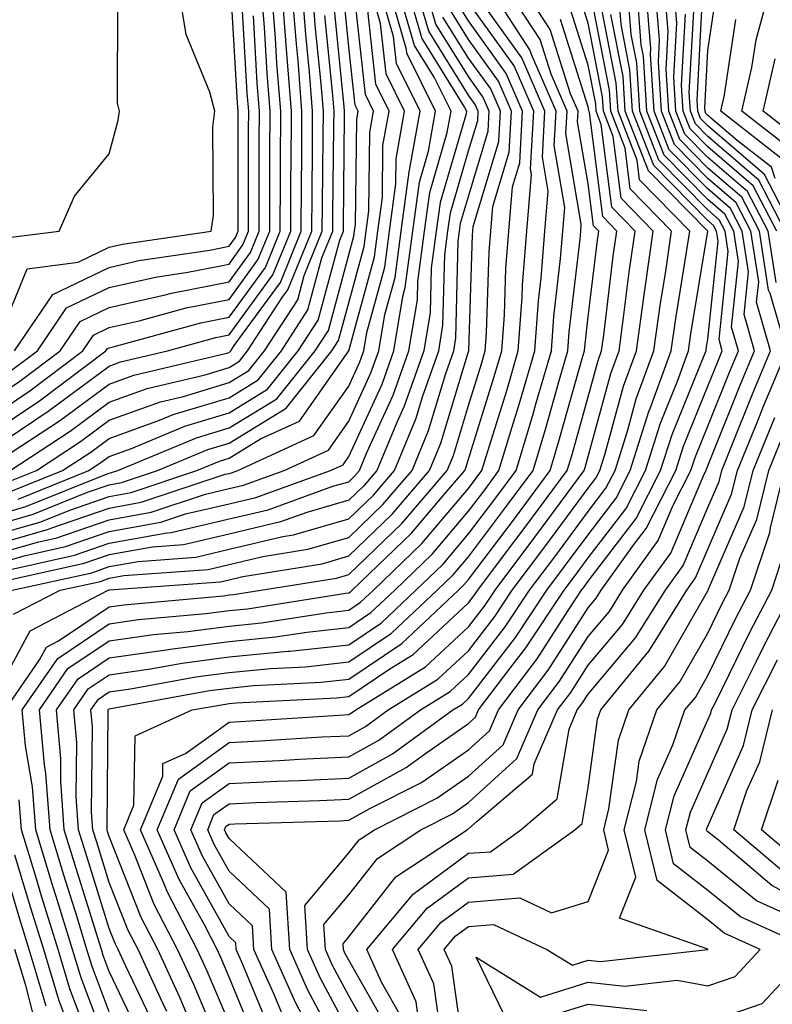
# Model space of a CAD drawing. Units: inches. Extents: x 1000163 to 1002803, y 7253018 to 7255658.
# Drawn here: x 1001811 to 1001873, y 7253737 to 7253820 of the extents above; entities that cross this region are included whole.
import ezdxf

# ---------------------------------------------------------------- set-up
doc = ezdxf.new("R2010")
doc.units = ezdxf.units.IN
doc.header["$MEASUREMENT"] = 0
doc.layers.add('Contour_10007253', color=7, linetype='Continuous', true_color=0xcb1a00)

msp = doc.modelspace()

# ---------------------------------------------------------------- linework, layer by layer
at = {"layer": 'Contour_10007253'}
for points in [[(1001808.05, 7253783.59, 3107), (1001813.04, 7253786.93, 3107), (1001813.138, 7253787.008, 3107), (1001818.05, 7253790.641, 3107), (1001818.987, 7253790.983, 3107), (1001822.923, 7253791.92, 3107), (1001826.946, 7253793.024, 3107), (1001828.05, 7253793.248, 3107), (1001831.712, 7253798.258, 3107), (1001833.206, 7253801.92, 3107), (1001833.226, 7253806.744, 3107), (1001833.235, 7253807.106, 3107), (1001833.255, 7253811.92, 3107), (1001832.874, 7253816.744, 3107), (1001832.855, 7253817.115, 3107), (1001832.484, 7253821.92, 3107)], [(1001808.05, 7253775.602, 3098), (1001812.962, 7253777.008, 3098), (1001813.255, 7253777.125, 3098), (1001818.05, 7253778.776, 3098), (1001820.706, 7253779.264, 3098), (1001827.737, 7253781.608, 3098), (1001828.05, 7253781.676, 3098), (1001828.245, 7253781.725, 3098), (1001828.782, 7253781.92, 3098), (1001835.14, 7253784.83, 3098), (1001838.05, 7253788.971, 3098), (1001838.978, 7253790.992, 3098), (1001839.31, 7253791.92, 3098), (1001839.564, 7253793.434, 3098), (1001841.058, 7253798.912, 3098), (1001841.458, 7253801.92, 3098), (1001841.985, 7253805.856, 3098), (1001842.015, 7253807.955, 3098), (1001842.718, 7253811.92, 3098), (1001841.185, 7253815.055, 3098), (1001840.716, 7253819.254, 3098), (1001839.944, 7253821.92, 3098)], [(1001808.05, 7253774.791, 3097), (1001812.064, 7253775.934, 3097), (1001813.675, 7253776.295, 3097), (1001818.05, 7253777.799, 3097), (1001821.536, 7253778.434, 3097), (1001826.077, 7253779.947, 3097), (1001828.05, 7253780.416, 3097), (1001829.271, 7253780.699, 3097), (1001832.65, 7253781.92, 3097), (1001836.36, 7253783.61, 3097), (1001838.05, 7253786.031, 3097), (1001839.905, 7253790.065, 3097), (1001840.56, 7253791.92, 3097), (1001841.068, 7253794.938, 3097), (1001841.917, 7253798.053, 3097), (1001842.435, 7253801.92, 3097), (1001843.099, 7253806.871, 3097), (1001843.138, 7253807.008, 3097), (1001844.007, 7253811.92, 3097), (1001842.044, 7253815.914, 3097), (1001841.8, 7253818.17, 3097), (1001840.706, 7253821.92, 3097)], [(1001808.05, 7253773.971, 3096), (1001810.931, 7253774.801, 3096), (1001814.398, 7253775.572, 3096), (1001818.05, 7253776.822, 3096), (1001822.366, 7253777.604, 3096), (1001824.427, 7253778.297, 3096), (1001828.05, 7253779.147, 3096), (1001830.296, 7253779.674, 3096), (1001836.517, 7253781.92, 3096), (1001837.571, 7253782.399, 3096), (1001838.05, 7253783.082, 3096), (1001840.833, 7253789.137, 3096), (1001841.81, 7253791.92, 3096), (1001842.581, 7253796.451, 3096), (1001842.776, 7253797.193, 3096), (1001843.411, 7253801.92, 3096), (1001843.958, 7253806.012, 3096), (1001844.71, 7253808.58, 3096), (1001845.296, 7253811.92, 3096), (1001842.913, 7253816.783, 3096), (1001842.884, 7253817.086, 3096), (1001841.478, 7253821.92, 3096)], [(1001808.05, 7253786.324, 3109), (1001811.4, 7253788.57, 3109), (1001815.853, 7253791.92, 3109), (1001816.741, 7253793.229, 3109), (1001818.05, 7253793.854, 3109), (1001820.55, 7253794.42, 3109), (1001824.476, 7253795.494, 3109), (1001828.05, 7253796.207, 3109), (1001830.462, 7253799.508, 3109), (1001831.448, 7253801.92, 3109), (1001831.458, 7253805.328, 3109), (1001831.458, 7253808.512, 3109), (1001831.478, 7253811.92, 3109), (1001831.224, 7253815.094, 3109), (1001831.009, 7253818.961, 3109), (1001830.775, 7253821.92, 3109)], [(1001808.05, 7253784.957, 3108), (1001812.22, 7253787.75, 3108), (1001817.757, 7253791.92, 3108), (1001817.874, 7253792.096, 3108), (1001818.05, 7253792.174, 3108), (1001818.382, 7253792.252, 3108), (1001825.706, 7253794.264, 3108), (1001828.05, 7253794.723, 3108), (1001831.087, 7253798.883, 3108), (1001832.327, 7253801.92, 3108), (1001832.347, 7253806.217, 3108), (1001832.347, 7253807.623, 3108), (1001832.366, 7253811.92, 3108), (1001832.044, 7253815.914, 3108), (1001831.927, 7253818.043, 3108), (1001831.634, 7253821.92, 3108)], [(1001808.05, 7253778.033, 3101), (1001811.068, 7253778.902, 3101), (1001817.728, 7253781.598, 3101), (1001818.05, 7253781.705, 3101), (1001818.226, 7253781.744, 3101), (1001818.763, 7253781.92, 3101), (1001825.325, 7253784.645, 3101), (1001828.05, 7253785.475, 3101), (1001832.054, 7253787.916, 3101), (1001835.237, 7253791.92, 3101), (1001836.351, 7253793.619, 3101), (1001838.05, 7253799.938, 3101), (1001838.48, 7253801.49, 3101), (1001838.528, 7253801.92, 3101), (1001838.607, 7253802.477, 3101), (1001838.724, 7253811.246, 3101), (1001838.841, 7253811.92, 3101), (1001838.577, 7253812.447, 3101), (1001838.05, 7253817.281, 3101), (1001837.63, 7253821.5, 3101)], [(1001808.05, 7253777.223, 3100), (1001811.702, 7253778.268, 3100), (1001816.234, 7253780.104, 3100), (1001818.05, 7253780.729, 3100), (1001819.056, 7253780.914, 3100), (1001822.073, 7253781.92, 3100), (1001826.292, 7253783.678, 3100), (1001828.05, 7253784.205, 3100), (1001832.835, 7253787.135, 3100), (1001836.644, 7253791.92, 3100), (1001837.2, 7253792.77, 3100), (1001838.05, 7253795.924, 3100), (1001839.339, 7253800.631, 3100), (1001839.505, 7253801.92, 3100), (1001839.73, 7253803.6, 3100), (1001839.818, 7253810.152, 3100), (1001840.13, 7253811.92, 3100), (1001839.446, 7253813.317, 3100), (1001838.558, 7253821.412, 3100)], [(1001808.607, 7253792.477, 3113), (1001811.194, 7253798.776, 3113), (1001815.452, 7253799.322, 3113), (1001818.05, 7253800.563, 3113), (1001819.153, 7253800.817, 3113), (1001826.566, 7253801.92, 3113), (1001826.761, 7253803.209, 3113), (1001826.712, 7253810.582, 3113), (1001826.868, 7253811.92, 3113), (1001826.458, 7253813.512, 3113), (1001824.476, 7253818.346, 3113), (1001823.88, 7253821.92, 3113)], [(1001843.011, 7253821.92, 3094), (1001844.144, 7253818.014, 3094), (1001847.728, 7253812.242, 3094), (1001847.884, 7253811.92, 3094), (1001847.845, 7253811.715, 3094), (1001845.677, 7253804.293, 3094), (1001845.355, 7253801.92, 3094), (1001844.944, 7253798.815, 3094), (1001844.857, 7253795.113, 3094), (1001844.31, 7253791.92, 3094), (1001842.679, 7253787.291, 3094), (1001842.054, 7253785.924, 3094), (1001840.403, 7253781.92, 3094), (1001839.319, 7253780.651, 3094), (1001838.05, 7253779.43, 3094), (1001834.544, 7253778.414, 3094), (1001832.347, 7253777.623, 3094), (1001828.05, 7253776.608, 3094), (1001824.251, 7253775.719, 3094), (1001821.653, 7253775.524, 3094), (1001818.05, 7253774.869, 3094), (1001815.853, 7253774.117, 3094), (1001808.655, 7253772.526, 3094)], [(1001808.958, 7253782.828, 3106), (1001813.9, 7253786.07, 3106), (1001818.05, 7253789.137, 3106), (1001820.101, 7253789.869, 3106), (1001827.855, 7253791.725, 3106), (1001828.05, 7253791.783, 3106), (1001828.128, 7253791.842, 3106), (1001828.196, 7253791.92, 3106), (1001828.48, 7253792.35, 3106), (1001832.337, 7253797.633, 3106), (1001834.085, 7253801.92, 3106), (1001834.105, 7253805.865, 3106), (1001834.124, 7253807.994, 3106), (1001834.144, 7253811.92, 3106), (1001833.812, 7253816.158, 3106), (1001833.675, 7253817.545, 3106), (1001833.333, 7253821.92, 3106)], [(1001809.173, 7253780.797, 3104), (1001811.956, 7253781.92, 3104), (1001815.638, 7253784.332, 3104), (1001818.05, 7253786.119, 3104), (1001822.318, 7253787.652, 3104), (1001824.241, 7253788.111, 3104), (1001828.05, 7253789.264, 3104), (1001829.7, 7253790.27, 3104), (1001831.019, 7253791.92, 3104), (1001833.792, 7253796.178, 3104), (1001834.329, 7253798.199, 3104), (1001835.843, 7253801.92, 3104), (1001835.853, 7253804.117, 3104), (1001835.911, 7253809.781, 3104), (1001835.931, 7253811.92, 3104), (1001835.745, 7253814.225, 3104), (1001835.257, 7253819.127, 3104), (1001835.042, 7253821.92, 3104)], [(1001809.759, 7253781.92, 3105), (1001814.769, 7253785.201, 3105), (1001818.05, 7253787.623, 3105), (1001821.204, 7253788.766, 3105), (1001826.048, 7253789.918, 3105), (1001828.05, 7253790.524, 3105), (1001828.919, 7253791.051, 3105), (1001829.603, 7253791.92, 3105), (1001832.503, 7253796.373, 3105), (1001832.962, 7253797.008, 3105), (1001834.964, 7253801.92, 3105), (1001834.984, 7253804.986, 3105), (1001835.023, 7253808.893, 3105), (1001835.032, 7253811.92, 3105), (1001834.778, 7253815.192, 3105), (1001834.466, 7253818.336, 3105), (1001834.193, 7253821.92, 3105)], [(1001809.788, 7253773.658, 3095), (1001815.13, 7253774.84, 3095), (1001818.05, 7253775.846, 3095), (1001822.845, 7253776.715, 3095), (1001823.226, 7253776.744, 3095), (1001828.05, 7253777.877, 3095), (1001831.321, 7253778.649, 3095), (1001836.732, 7253780.602, 3095), (1001838.05, 7253780.983, 3095), (1001838.528, 7253781.442, 3095), (1001838.939, 7253781.92, 3095), (1001839.554, 7253783.424, 3095), (1001841.761, 7253788.209, 3095), (1001843.06, 7253791.92, 3095), (1001843.782, 7253796.188, 3095), (1001843.821, 7253797.692, 3095), (1001844.378, 7253801.92, 3095), (1001844.818, 7253805.152, 3095), (1001846.273, 7253810.143, 3095), (1001846.595, 7253811.92, 3095), (1001845.189, 7253814.781, 3095), (1001843.548, 7253817.418, 3095), (1001842.239, 7253821.92, 3095)], [(1001809.944, 7253771.92, 3093), (1001816.585, 7253773.385, 3093), (1001818.05, 7253773.893, 3093), (1001820.462, 7253774.332, 3093), (1001825.276, 7253774.693, 3093), (1001828.05, 7253775.338, 3093), (1001832.532, 7253776.402, 3093), (1001833.431, 7253776.539, 3093), (1001838.05, 7253777.877, 3093), (1001840.11, 7253779.86, 3093), (1001841.868, 7253781.92, 3093), (1001843.675, 7253786.295, 3093), (1001844.212, 7253788.082, 3093), (1001845.569, 7253791.92, 3093), (1001845.921, 7253794.049, 3093), (1001846.068, 7253799.938, 3093), (1001846.331, 7253801.92, 3093), (1001846.536, 7253803.434, 3093), (1001848.05, 7253808.61, 3093), (1001848.821, 7253811.149, 3093), (1001848.86, 7253811.92, 3093), (1001848.616, 7253812.486, 3093), (1001848.05, 7253813.268, 3093), (1001844.739, 7253818.61, 3093), (1001843.773, 7253821.92, 3093)], [(1001810.062, 7253769.908, 3092), (1001813.948, 7253771.92, 3092), (1001817.308, 7253772.662, 3092), (1001818.05, 7253772.916, 3092), (1001819.271, 7253773.141, 3092), (1001826.312, 7253773.658, 3092), (1001828.05, 7253774.068, 3092), (1001830.862, 7253774.733, 3092), (1001834.632, 7253775.338, 3092), (1001838.05, 7253776.324, 3092), (1001840.892, 7253779.078, 3092), (1001843.343, 7253781.92, 3092), (1001844.71, 7253785.26, 3092), (1001846.146, 7253790.016, 3092), (1001846.819, 7253791.92, 3092), (1001846.995, 7253792.975, 3092), (1001847.191, 7253801.061, 3092), (1001847.308, 7253801.92, 3092), (1001847.396, 7253802.574, 3092), (1001848.05, 7253804.811, 3092), (1001849.7, 7253810.27, 3092), (1001849.788, 7253811.92, 3092), (1001849.261, 7253813.131, 3092), (1001848.05, 7253814.82, 3092), (1001845.325, 7253819.195, 3092), (1001844.534, 7253821.92, 3092)], [(1001810.13, 7253791.92, 3112), (1001813.343, 7253796.627, 3112), (1001818.05, 7253798.883, 3112), (1001820.521, 7253799.449, 3112), (1001826.458, 7253800.328, 3112), (1001828.05, 7253800.651, 3112), (1001828.587, 7253801.383, 3112), (1001828.802, 7253801.92, 3112), (1001828.812, 7253802.682, 3112), (1001828.802, 7253811.168, 3112), (1001828.812, 7253811.92, 3112), (1001828.753, 7253812.623, 3112), (1001828.235, 7253821.735, 3112)], [(1001821.761, 7253735.631, 3086), (1001819.437, 7253740.533, 3086), (1001818.802, 7253741.92, 3086), (1001818.538, 7253742.408, 3086), (1001818.05, 7253743.658, 3086), (1001816.087, 7253749.957, 3086), (1001815.491, 7253751.92, 3086), (1001815.286, 7253754.684, 3086), (1001815.325, 7253759.195, 3086), (1001815.081, 7253761.92, 3086), (1001816.292, 7253763.678, 3086), (1001818.05, 7253764.86, 3086), (1001821.478, 7253765.348, 3086), (1001824.134, 7253765.836, 3086), (1001828.05, 7253766.344, 3086), (1001832.952, 7253766.822, 3086), (1001833.138, 7253766.832, 3086), (1001838.05, 7253767.369, 3086), (1001840.775, 7253769.195, 3086), (1001843.665, 7253771.92, 3086), (1001845.901, 7253774.068, 3086), (1001848.05, 7253776.617, 3086), (1001850.335, 7253779.635, 3086), (1001852.025, 7253781.92, 3086), (1001853.421, 7253786.549, 3086), (1001853.704, 7253787.574, 3086), (1001854.974, 7253791.92, 3086), (1001855.179, 7253794.791, 3086), (1001855.745, 7253799.615, 3086), (1001855.921, 7253801.92, 3086), (1001856.087, 7253803.883, 3086), (1001855.208, 7253809.078, 3086), (1001855.364, 7253811.92, 3086), (1001853.314, 7253816.656, 3086), (1001853.187, 7253817.057, 3086), (1001850.023, 7253821.92, 3086)], [(1001822.855, 7253736.725, 3085), (1001822.493, 7253737.477, 3085), (1001820.452, 7253741.92, 3085), (1001819.632, 7253743.502, 3085), (1001818.05, 7253747.506, 3085), (1001817.005, 7253750.875, 3085), (1001816.683, 7253751.92, 3085), (1001816.575, 7253753.395, 3085), (1001816.634, 7253760.504, 3085), (1001816.507, 7253761.92, 3085), (1001817.142, 7253762.828, 3085), (1001818.05, 7253763.443, 3085), (1001819.827, 7253763.697, 3085), (1001825.286, 7253764.684, 3085), (1001828.05, 7253765.045, 3085), (1001831.517, 7253765.387, 3085), (1001834.437, 7253765.533, 3085), (1001838.05, 7253765.934, 3085), (1001841.634, 7253768.336, 3085), (1001845.443, 7253771.92, 3085), (1001846.771, 7253773.199, 3085), (1001848.05, 7253774.713, 3085), (1001851.146, 7253778.824, 3085), (1001853.45, 7253781.92, 3085), (1001854.515, 7253785.455, 3085), (1001855.657, 7253789.527, 3085), (1001856.351, 7253791.92, 3085), (1001856.468, 7253793.502, 3085), (1001857.366, 7253801.236, 3085), (1001857.425, 7253801.92, 3085), (1001857.474, 7253802.496, 3085), (1001856.194, 7253810.065, 3085), (1001856.292, 7253811.92, 3085), (1001854.944, 7253815.026, 3085), (1001854.036, 7253817.906, 3085), (1001851.419, 7253821.92, 3085)], [(1001825.316, 7253734.654, 3084), (1001823.978, 7253737.848, 3084), (1001822.103, 7253741.92, 3084), (1001820.716, 7253744.586, 3084), (1001818.05, 7253751.354, 3084), (1001817.913, 7253751.783, 3084), (1001817.874, 7253751.92, 3084), (1001817.864, 7253752.106, 3084), (1001817.952, 7253761.822, 3084), (1001817.943, 7253761.92, 3084), (1001817.982, 7253761.988, 3084), (1001818.05, 7253762.027, 3084), (1001818.177, 7253762.047, 3084), (1001826.429, 7253763.541, 3084), (1001828.05, 7253763.746, 3084), (1001830.081, 7253763.951, 3084), (1001835.735, 7253764.235, 3084), (1001838.05, 7253764.488, 3084), (1001842.493, 7253767.477, 3084), (1001847.22, 7253771.92, 3084), (1001847.64, 7253772.33, 3084), (1001848.05, 7253772.809, 3084), (1001851.966, 7253778.004, 3084), (1001854.876, 7253781.92, 3084), (1001855.609, 7253784.361, 3084), (1001857.601, 7253791.471, 3084), (1001857.737, 7253791.92, 3084), (1001857.757, 7253792.213, 3084), (1001858.05, 7253794.752, 3084), (1001858.821, 7253801.149, 3084), (1001858.939, 7253801.92, 3084), (1001858.499, 7253802.369, 3084), (1001858.05, 7253805.865, 3084), (1001857.171, 7253811.041, 3084), (1001857.22, 7253811.92, 3084), (1001856.585, 7253813.385, 3084), (1001854.876, 7253818.746, 3084), (1001852.816, 7253821.92, 3084)], [(1001830.296, 7253734.166, 3081), (1001828.05, 7253739.606, 3081), (1001827.366, 7253741.236, 3081), (1001827.054, 7253741.92, 3081), (1001825.989, 7253743.981, 3081), (1001823.89, 7253747.76, 3081), (1001822.054, 7253751.92, 3081), (1001823.821, 7253756.149, 3081), (1001828.05, 7253759.205, 3081), (1001830.638, 7253759.332, 3081), (1001835.794, 7253759.664, 3081), (1001838.05, 7253759.772, 3081), (1001839.437, 7253760.533, 3081), (1001841.341, 7253761.92, 3081), (1001845.482, 7253764.488, 3081), (1001848.05, 7253766.871, 3081), (1001850.247, 7253769.723, 3081), (1001851.712, 7253771.92, 3081), (1001854.427, 7253775.543, 3081), (1001858.05, 7253780.436, 3081), (1001858.694, 7253781.276, 3081), (1001859.026, 7253781.92, 3081), (1001859.476, 7253783.346, 3081), (1001860.999, 7253788.971, 3081), (1001862.073, 7253791.92, 3081), (1001862.728, 7253796.598, 3081), (1001862.796, 7253797.174, 3081), (1001863.489, 7253801.92, 3081), (1001860.804, 7253804.674, 3081), (1001860.14, 7253809.83, 3081), (1001859.329, 7253811.92, 3081), (1001859.251, 7253813.121, 3081), (1001858.05, 7253819.293, 3081), (1001857.415, 7253821.285, 3081)], [(1001831.419, 7253735.289, 3080), (1001829.114, 7253740.856, 3080), (1001828.646, 7253741.92, 3080), (1001828.607, 7253742.477, 3080), (1001828.05, 7253743.004, 3080), (1001824.866, 7253748.736, 3080), (1001823.46, 7253751.92, 3080), (1001824.808, 7253755.162, 3080), (1001828.05, 7253757.496, 3080), (1001832.269, 7253757.701, 3080), (1001833.939, 7253757.809, 3080), (1001838.05, 7253758.004, 3080), (1001840.569, 7253759.401, 3080), (1001844.046, 7253761.92, 3080), (1001846.517, 7253763.453, 3080), (1001848.05, 7253764.879, 3080), (1001851.116, 7253768.854, 3080), (1001853.148, 7253771.92, 3080), (1001855.257, 7253774.713, 3080), (1001858.05, 7253778.492, 3080), (1001859.534, 7253780.436, 3080), (1001860.296, 7253781.92, 3080), (1001861.341, 7253785.211, 3080), (1001862.064, 7253787.906, 3080), (1001863.528, 7253791.92, 3080), (1001864.085, 7253795.885, 3080), (1001864.495, 7253798.365, 3080), (1001865.013, 7253801.92, 3080), (1001861.566, 7253805.436, 3080), (1001861.136, 7253808.834, 3080), (1001859.935, 7253811.92, 3080), (1001859.818, 7253813.688, 3080), (1001858.265, 7253821.705, 3080)], [(1001838.05, 7253732.086, 3077), (1001834.642, 7253738.512, 3077), (1001833.118, 7253741.92, 3077), (1001832.835, 7253746.705, 3077), (1001828.05, 7253751.197, 3077), (1001827.786, 7253751.656, 3077), (1001827.679, 7253751.92, 3077), (1001827.786, 7253752.184, 3077), (1001828.05, 7253752.379, 3077), (1001828.528, 7253752.399, 3077), (1001837.298, 7253752.672, 3077), (1001838.05, 7253752.711, 3077), (1001839.818, 7253753.688, 3077), (1001844.114, 7253755.856, 3077), (1001848.05, 7253758.58, 3077), (1001849.798, 7253760.172, 3077), (1001850.55, 7253761.92, 3077), (1001853.782, 7253766.188, 3077), (1001856.37, 7253770.24, 3077), (1001857.484, 7253771.92, 3077), (1001857.728, 7253772.242, 3077), (1001858.05, 7253772.682, 3077), (1001862.054, 7253777.916, 3077), (1001864.095, 7253781.92, 3077), (1001865.052, 7253784.918, 3077), (1001867.806, 7253791.676, 3077), (1001867.894, 7253791.92, 3077), (1001867.913, 7253792.057, 3077), (1001868.05, 7253792.897, 3077), (1001868.9, 7253801.07, 3077), (1001868.773, 7253801.92, 3077), (1001868.519, 7253802.389, 3077), (1001868.05, 7253802.799, 3077), (1001863.519, 7253807.389, 3077), (1001861.751, 7253811.92, 3077), (1001861.526, 7253815.397, 3077), (1001860.794, 7253819.176, 3077), (1001860.579, 7253821.92, 3077)], [(1001838.05, 7253735.065, 3076), (1001835.667, 7253739.537, 3076), (1001834.612, 7253741.92, 3076), (1001834.388, 7253745.582, 3076), (1001838.05, 7253749.977, 3076), (1001838.909, 7253751.061, 3076), (1001840.198, 7253751.92, 3076), (1001845.413, 7253754.557, 3076), (1001848.05, 7253756.383, 3076), (1001850.95, 7253759.02, 3076), (1001852.2, 7253761.92, 3076), (1001854.72, 7253765.25, 3076), (1001858.05, 7253770.455, 3076), (1001858.724, 7253771.246, 3076), (1001859.134, 7253771.92, 3076), (1001861.898, 7253775.768, 3076), (1001862.894, 7253777.076, 3076), (1001865.364, 7253781.92, 3076), (1001866.009, 7253783.961, 3076), (1001868.05, 7253788.951, 3076), (1001868.9, 7253791.07, 3076), (1001869.251, 7253791.92, 3076), (1001868.978, 7253792.848, 3076), (1001869.749, 7253800.221, 3076), (1001869.485, 7253801.92, 3076), (1001868.997, 7253802.867, 3076), (1001868.05, 7253803.678, 3076), (1001863.958, 7253807.828, 3076), (1001862.357, 7253811.92, 3076), (1001862.103, 7253815.973, 3076), (1001861.644, 7253818.326, 3076), (1001861.351, 7253821.92, 3076)], [(1001840.267, 7253734.137, 3075), (1001838.05, 7253738.043, 3075), (1001836.702, 7253740.572, 3075), (1001836.107, 7253741.92, 3075), (1001835.98, 7253743.99, 3075), (1001838.05, 7253746.481, 3075), (1001840.452, 7253749.518, 3075), (1001844.066, 7253751.92, 3075), (1001846.712, 7253753.258, 3075), (1001848.05, 7253754.186, 3075), (1001852.103, 7253757.867, 3075), (1001853.841, 7253761.92, 3075), (1001855.657, 7253764.313, 3075), (1001858.05, 7253768.053, 3075), (1001859.818, 7253770.152, 3075), (1001860.921, 7253771.92, 3075), (1001863.9, 7253776.07, 3075), (1001865.159, 7253779.029, 3075), (1001866.634, 7253781.92, 3075), (1001866.976, 7253782.994, 3075), (1001868.05, 7253785.631, 3075), (1001869.847, 7253790.123, 3075), (1001870.599, 7253791.92, 3075), (1001870.032, 7253793.902, 3075), (1001870.599, 7253799.371, 3075), (1001870.208, 7253801.92, 3075), (1001869.466, 7253803.336, 3075), (1001868.05, 7253804.557, 3075), (1001864.388, 7253808.258, 3075), (1001862.962, 7253811.92, 3075), (1001862.669, 7253816.539, 3075), (1001862.484, 7253817.486, 3075), (1001862.132, 7253821.92, 3075)], [(1001841.351, 7253735.221, 3074), (1001838.05, 7253741.012, 3074), (1001837.737, 7253741.608, 3074), (1001837.601, 7253741.92, 3074), (1001837.571, 7253742.399, 3074), (1001838.05, 7253742.985, 3074), (1001841.995, 7253747.975, 3074), (1001847.943, 7253751.92, 3074), (1001848.011, 7253751.959, 3074), (1001848.05, 7253751.979, 3074), (1001848.763, 7253752.633, 3074), (1001853.411, 7253756.559, 3074), (1001853.548, 7253757.418, 3074), (1001855.491, 7253761.92, 3074), (1001856.595, 7253763.375, 3074), (1001858.05, 7253765.651, 3074), (1001860.921, 7253769.049, 3074), (1001862.708, 7253771.92, 3074), (1001864.944, 7253775.026, 3074), (1001867.747, 7253781.617, 3074), (1001867.903, 7253781.92, 3074), (1001867.933, 7253782.037, 3074), (1001868.05, 7253782.311, 3074), (1001870.794, 7253789.176, 3074), (1001871.937, 7253791.92, 3074), (1001871.077, 7253794.947, 3074), (1001871.448, 7253798.522, 3074), (1001870.921, 7253801.92, 3074), (1001869.935, 7253803.805, 3074), (1001868.05, 7253805.436, 3074), (1001864.827, 7253808.697, 3074), (1001863.568, 7253811.92, 3074), (1001863.265, 7253816.705, 3074), (1001863.294, 7253817.164, 3074), (1001862.903, 7253821.92, 3074)], [(1001842.425, 7253736.295, 3073), (1001840.784, 7253739.186, 3073), (1001839.554, 7253741.92, 3073), (1001843.421, 7253746.549, 3073), (1001848.05, 7253749.947, 3073), (1001849.886, 7253750.084, 3073), (1001852.435, 7253751.92, 3073), (1001855.472, 7253754.498, 3073), (1001856.448, 7253760.318, 3073), (1001857.142, 7253761.92, 3073), (1001857.532, 7253762.438, 3073), (1001858.05, 7253763.248, 3073), (1001862.015, 7253767.955, 3073), (1001864.495, 7253771.92, 3073), (1001865.98, 7253773.99, 3073), (1001868.05, 7253778.844, 3073), (1001868.978, 7253780.992, 3073), (1001869.202, 7253781.92, 3073), (1001870.003, 7253783.873, 3073), (1001871.741, 7253788.229, 3073), (1001873.284, 7253791.92, 3073), (1001872.122, 7253795.992, 3073), (1001872.298, 7253797.672, 3073), (1001871.644, 7253801.92, 3073), (1001870.413, 7253804.283, 3073), (1001868.05, 7253806.315, 3073), (1001865.267, 7253809.137, 3073), (1001864.173, 7253811.92, 3073), (1001863.909, 7253816.061, 3073), (1001864.007, 7253817.877, 3073), (1001863.685, 7253821.92, 3073)], [(1001843.89, 7253736.08, 3072), (1001843.675, 7253737.545, 3072), (1001841.702, 7253741.92, 3072), (1001844.593, 7253745.377, 3072), (1001848.05, 7253747.906, 3072), (1001851.771, 7253748.199, 3072), (1001856.946, 7253751.92, 3072), (1001857.542, 7253752.428, 3072), (1001858.05, 7253755.455, 3072), (1001858.831, 7253761.139, 3072), (1001859.095, 7253761.92, 3072), (1001863.128, 7253766.842, 3072), (1001863.353, 7253767.223, 3072), (1001866.282, 7253771.92, 3072), (1001867.025, 7253772.945, 3072), (1001868.05, 7253775.358, 3072), (1001870.032, 7253779.938, 3072), (1001870.511, 7253781.92, 3072), (1001872.21, 7253786.08, 3072), (1001872.689, 7253787.281, 3072), (1001874.632, 7253791.92, 3072), (1001873.255, 7253796.715, 3072), (1001873.118, 7253796.988, 3072), (1001872.366, 7253801.92, 3072), (1001870.882, 7253804.752, 3072), (1001868.05, 7253807.184, 3072), (1001865.696, 7253809.567, 3072), (1001864.778, 7253811.92, 3072), (1001864.564, 7253815.406, 3072), (1001864.73, 7253818.6, 3072), (1001864.456, 7253821.92, 3072)], [(1001873.743, 7253797.613, 3071), (1001873.079, 7253801.92, 3071), (1001871.36, 7253805.231, 3071), (1001868.05, 7253808.063, 3071), (1001866.136, 7253810.006, 3071), (1001865.384, 7253811.92, 3071), (1001865.208, 7253814.762, 3071), (1001865.452, 7253819.322, 3071), (1001865.237, 7253821.92, 3071)], [(1001875.237, 7253801.92, 3068), (1001872.776, 7253806.647, 3068), (1001868.05, 7253810.699, 3068), (1001867.444, 7253811.315, 3068), (1001867.21, 7253811.92, 3068), (1001867.151, 7253812.818, 3068), (1001867.601, 7253821.471, 3068)], [(1001873.665, 7253806.305, 3067), (1001873.372, 7253807.242, 3067), (1001870.491, 7253809.479, 3067), (1001868.05, 7253811.578, 3067), (1001867.874, 7253811.744, 3067), (1001867.816, 7253811.92, 3067), (1001867.796, 7253812.174, 3067), (1001868.05, 7253816.998, 3067), (1001868.694, 7253821.276, 3067)], [(1001874.915, 7253808.785, 3065), (1001870.892, 7253811.92, 3065), (1001871.722, 7253815.592, 3065), (1001872.073, 7253817.897, 3065), (1001873.177, 7253821.92, 3065)], [(1001778.05, 7253787.574, 3114), (1001779.417, 7253790.553, 3114), (1001781.194, 7253791.92, 3114), (1001784.3, 7253795.67, 3114), (1001788.05, 7253798.414, 3114), (1001792.151, 7253797.818, 3114), (1001793.734, 7253797.604, 3114), (1001798.05, 7253796.959, 3114), (1001801.097, 7253798.873, 3114), (1001804.925, 7253798.795, 3114), (1001808.05, 7253799.645, 3114), (1001808.714, 7253801.256, 3114), (1001813.87, 7253801.92, 3114), (1001815.15, 7253804.82, 3114), (1001818.05, 7253808.375, 3114), (1001818.802, 7253811.168, 3114), (1001818.89, 7253811.92, 3114), (1001818.724, 7253812.594, 3114), (1001818.773, 7253821.197, 3114)], [(1001809.759, 7253790.211, 3111), (1001812.044, 7253791.92, 3111), (1001814.476, 7253795.494, 3111), (1001818.05, 7253797.213, 3111), (1001821.898, 7253798.072, 3111), (1001824.612, 7253798.483, 3111), (1001828.05, 7253799.166, 3111), (1001829.212, 7253800.758, 3111), (1001829.691, 7253801.92, 3111), (1001829.691, 7253810.279, 3111), (1001829.7, 7253811.92, 3111), (1001829.573, 7253813.443, 3111), (1001829.153, 7253820.817, 3111)], [(1001810.443, 7253779.527, 3102), (1001816.331, 7253781.92, 3102), (1001817.366, 7253782.604, 3102), (1001818.05, 7253783.102, 3102), (1001819.896, 7253783.766, 3102), (1001824.349, 7253785.621, 3102), (1001828.05, 7253786.735, 3102), (1001831.263, 7253788.707, 3102), (1001833.831, 7253791.92, 3102), (1001835.491, 7253794.479, 3102), (1001837.298, 7253801.168, 3102), (1001837.601, 7253801.92, 3102), (1001837.61, 7253802.36, 3102), (1001837.708, 7253811.578, 3102), (1001837.708, 7253811.92, 3102), (1001837.679, 7253812.291, 3102), (1001836.839, 7253820.709, 3102)], [(1001818.05, 7253733.326, 3089), (1001815.687, 7253739.557, 3089), (1001814.984, 7253741.92, 3089), (1001813.616, 7253746.354, 3089), (1001813.343, 7253747.213, 3089), (1001811.907, 7253751.92, 3089), (1001811.644, 7253755.514, 3089), (1001811.058, 7253758.912, 3089), (1001810.784, 7253761.92, 3089), (1001813.743, 7253766.227, 3089), (1001818.05, 7253769.117, 3089), (1001820.501, 7253769.469, 3089), (1001826.107, 7253769.977, 3089), (1001828.05, 7253770.231, 3089), (1001829.593, 7253770.377, 3089), (1001837.796, 7253771.666, 3089), (1001838.05, 7253771.695, 3089), (1001838.187, 7253771.783, 3089), (1001838.333, 7253771.92, 3089), (1001843.284, 7253776.686, 3089), (1001845.862, 7253779.733, 3089), (1001847.737, 7253781.92, 3089), (1001847.835, 7253782.135, 3089), (1001848.05, 7253782.867, 3089), (1001850.198, 7253789.772, 3089), (1001850.833, 7253791.92, 3089), (1001851.048, 7253794.918, 3089), (1001851.175, 7253798.795, 3089), (1001851.409, 7253801.92, 3089), (1001851.732, 7253805.602, 3089), (1001852.347, 7253807.623, 3089), (1001852.571, 7253811.92, 3089), (1001851.204, 7253815.074, 3089), (1001848.05, 7253819.469, 3089), (1001847.112, 7253820.983, 3089)], [(1001818.05, 7253736.695, 3088), (1001816.614, 7253740.485, 3088), (1001816.185, 7253741.92, 3088), (1001815.355, 7253744.615, 3088), (1001814.261, 7253748.131, 3088), (1001813.099, 7253751.92, 3088), (1001812.747, 7253756.617, 3088), (1001812.63, 7253757.34, 3088), (1001812.22, 7253761.92, 3088), (1001814.593, 7253765.377, 3088), (1001818.05, 7253767.701, 3088), (1001821.741, 7253768.229, 3088), (1001824.612, 7253768.483, 3088), (1001828.05, 7253768.932, 3088), (1001830.775, 7253769.195, 3088), (1001836.175, 7253770.045, 3088), (1001838.05, 7253770.25, 3088), (1001839.046, 7253770.924, 3088), (1001840.11, 7253771.92, 3088), (1001844.153, 7253775.817, 3088), (1001848.05, 7253780.416, 3088), (1001848.694, 7253781.276, 3088), (1001849.173, 7253781.92, 3088), (1001849.661, 7253783.531, 3088), (1001851.273, 7253788.697, 3088), (1001852.21, 7253791.92, 3088), (1001852.532, 7253796.402, 3088), (1001852.562, 7253797.408, 3088), (1001852.913, 7253801.92, 3088), (1001853.323, 7253806.647, 3088), (1001853.245, 7253807.115, 3088), (1001853.499, 7253811.92, 3088), (1001851.859, 7253815.729, 3088), (1001848.05, 7253821.012, 3088)], [(1001828.05, 7253735.787, 3082), (1001826.234, 7253740.104, 3082), (1001825.403, 7253741.92, 3082), (1001822.894, 7253746.764, 3082), (1001822.698, 7253747.272, 3082), (1001820.648, 7253751.92, 3082), (1001822.513, 7253756.383, 3082), (1001822.523, 7253757.447, 3082), (1001824.427, 7253758.297, 3082), (1001828.05, 7253760.914, 3082), (1001829.017, 7253760.953, 3082), (1001837.65, 7253761.52, 3082), (1001838.05, 7253761.539, 3082), (1001838.294, 7253761.676, 3082), (1001838.636, 7253761.92, 3082), (1001844.456, 7253765.514, 3082), (1001848.05, 7253768.863, 3082), (1001849.378, 7253770.592, 3082), (1001850.267, 7253771.92, 3082), (1001853.607, 7253776.363, 3082), (1001856.771, 7253780.641, 3082), (1001857.718, 7253781.92, 3082), (1001857.796, 7253782.174, 3082), (1001858.05, 7253783.082, 3082), (1001859.935, 7253790.035, 3082), (1001860.628, 7253791.92, 3082), (1001861.038, 7253794.908, 3082), (1001861.478, 7253798.492, 3082), (1001861.976, 7253801.92, 3082), (1001860.032, 7253803.902, 3082), (1001859.144, 7253810.826, 3082), (1001858.724, 7253811.92, 3082), (1001858.685, 7253812.555, 3082), (1001858.05, 7253815.787, 3082), (1001856.566, 7253820.436, 3082)], [(1001832.532, 7253736.402, 3079), (1001831.81, 7253738.16, 3079), (1001830.13, 7253741.92, 3079), (1001830.013, 7253743.883, 3079), (1001828.05, 7253745.729, 3079), (1001825.843, 7253749.713, 3079), (1001824.866, 7253751.92, 3079), (1001825.804, 7253754.166, 3079), (1001828.05, 7253755.787, 3079), (1001832.112, 7253755.983, 3079), (1001833.929, 7253756.041, 3079), (1001838.05, 7253756.236, 3079), (1001841.702, 7253758.268, 3079), (1001846.751, 7253761.92, 3079), (1001847.552, 7253762.418, 3079), (1001848.05, 7253762.877, 3079), (1001851.985, 7253767.985, 3079), (1001854.593, 7253771.92, 3079), (1001856.077, 7253773.893, 3079), (1001858.05, 7253776.559, 3079), (1001860.374, 7253779.596, 3079), (1001861.566, 7253781.92, 3079), (1001863.128, 7253786.842, 3079), (1001863.226, 7253787.096, 3079), (1001864.984, 7253791.92, 3079), (1001865.364, 7253794.606, 3079), (1001866.273, 7253800.143, 3079), (1001866.536, 7253801.92, 3079), (1001862.337, 7253806.207, 3079), (1001862.132, 7253807.838, 3079), (1001860.54, 7253811.92, 3079), (1001860.394, 7253814.264, 3079), (1001859.105, 7253820.865, 3079)], [(1001874.515, 7253801.92, 3069), (1001872.298, 7253806.168, 3069), (1001868.05, 7253809.82, 3069), (1001867.005, 7253810.875, 3069), (1001866.595, 7253811.92, 3069), (1001866.497, 7253813.473, 3069), (1001866.888, 7253820.758, 3069)], [(1001808.05, 7253776.412, 3099), (1001812.327, 7253777.643, 3099), (1001814.749, 7253778.619, 3099), (1001818.05, 7253779.752, 3099), (1001819.886, 7253780.084, 3099), (1001825.374, 7253781.92, 3099), (1001827.259, 7253782.711, 3099), (1001828.05, 7253782.945, 3099), (1001830.687, 7253784.557, 3099), (1001833.929, 7253786.041, 3099), (1001838.05, 7253791.91, 3099), (1001840.198, 7253799.772, 3099), (1001840.482, 7253801.92, 3099), (1001840.862, 7253804.733, 3099), (1001840.911, 7253809.059, 3099), (1001841.429, 7253811.92, 3099), (1001840.316, 7253814.186, 3099), (1001839.642, 7253820.328, 3099)], [(1001808.05, 7253787.692, 3110), (1001810.579, 7253789.391, 3110), (1001813.948, 7253791.92, 3110), (1001815.609, 7253794.361, 3110), (1001818.05, 7253795.533, 3110), (1001822.718, 7253796.588, 3110), (1001823.245, 7253796.725, 3110), (1001828.05, 7253797.682, 3110), (1001829.837, 7253800.133, 3110), (1001830.569, 7253801.92, 3110), (1001830.579, 7253804.449, 3110), (1001830.579, 7253809.391, 3110), (1001830.589, 7253811.92, 3110), (1001830.403, 7253814.274, 3110), (1001830.081, 7253819.889, 3110)], [(1001808.05, 7253762.252, 3091), (1001811.439, 7253768.531, 3091), (1001817.962, 7253771.92, 3091), (1001818.03, 7253771.94, 3091), (1001818.05, 7253771.94, 3091), (1001818.079, 7253771.949, 3091), (1001827.337, 7253772.633, 3091), (1001828.05, 7253772.799, 3091), (1001829.202, 7253773.072, 3091), (1001835.833, 7253774.137, 3091), (1001838.05, 7253774.781, 3091), (1001841.683, 7253778.287, 3091), (1001844.808, 7253781.92, 3091), (1001845.755, 7253784.215, 3091), (1001848.05, 7253791.852, 3091), (1001848.069, 7253791.901, 3091), (1001848.069, 7253791.94, 3091), (1001848.382, 7253801.588, 3091), (1001848.411, 7253801.92, 3091), (1001848.441, 7253802.311, 3091), (1001850.579, 7253809.391, 3091), (1001850.716, 7253811.92, 3091), (1001849.915, 7253813.785, 3091), (1001848.05, 7253816.363, 3091), (1001845.921, 7253819.791, 3091)], [(1001809.359, 7253761.92, 3090), (1001812.23, 7253766.1, 3090), (1001812.806, 7253767.164, 3090), (1001813.821, 7253767.692, 3090), (1001818.05, 7253770.533, 3090), (1001819.261, 7253770.709, 3090), (1001827.591, 7253771.461, 3090), (1001828.05, 7253771.529, 3090), (1001828.411, 7253771.559, 3090), (1001830.706, 7253771.92, 3090), (1001837.034, 7253772.936, 3090), (1001838.05, 7253773.229, 3090), (1001842.474, 7253777.496, 3090), (1001846.273, 7253781.92, 3090), (1001846.79, 7253783.18, 3090), (1001848.05, 7253787.36, 3090), (1001849.134, 7253790.836, 3090), (1001849.446, 7253791.92, 3090), (1001849.554, 7253793.424, 3090), (1001849.778, 7253800.192, 3090), (1001849.915, 7253801.92, 3090), (1001850.091, 7253803.961, 3090), (1001851.458, 7253808.512, 3090), (1001851.644, 7253811.92, 3090), (1001850.56, 7253814.43, 3090), (1001848.05, 7253817.916, 3090), (1001846.517, 7253820.387, 3090)], [(1001809.808, 7253780.162, 3103), (1001814.144, 7253781.92, 3103), (1001816.507, 7253783.463, 3103), (1001818.05, 7253784.606, 3103), (1001822.249, 7253786.119, 3103), (1001823.382, 7253786.588, 3103), (1001828.05, 7253787.994, 3103), (1001830.482, 7253789.488, 3103), (1001832.425, 7253791.92, 3103), (1001834.642, 7253795.328, 3103), (1001835.814, 7253799.684, 3103), (1001836.722, 7253801.92, 3103), (1001836.732, 7253803.238, 3103), (1001836.81, 7253810.68, 3103), (1001836.819, 7253811.92, 3103), (1001836.712, 7253813.258, 3103), (1001836.048, 7253819.918, 3103)], [(1001820.677, 7253734.547, 3087), (1001818.05, 7253740.074, 3087), (1001817.542, 7253741.412, 3087), (1001817.396, 7253741.92, 3087), (1001817.093, 7253742.877, 3087), (1001815.169, 7253749.039, 3087), (1001814.29, 7253751.92, 3087), (1001813.997, 7253755.973, 3087), (1001814.007, 7253757.877, 3087), (1001813.646, 7253761.92, 3087), (1001815.443, 7253764.527, 3087), (1001818.05, 7253766.285, 3087), (1001822.991, 7253766.979, 3087), (1001823.128, 7253766.998, 3087), (1001828.05, 7253767.633, 3087), (1001831.946, 7253768.024, 3087), (1001834.554, 7253768.424, 3087), (1001838.05, 7253768.815, 3087), (1001839.905, 7253770.065, 3087), (1001841.888, 7253771.92, 3087), (1001845.032, 7253774.938, 3087), (1001848.05, 7253778.512, 3087), (1001849.515, 7253780.455, 3087), (1001850.599, 7253781.92, 3087), (1001851.693, 7253785.563, 3087), (1001852.337, 7253787.633, 3087), (1001853.587, 7253791.92, 3087), (1001853.89, 7253796.08, 3087), (1001854.114, 7253797.985, 3087), (1001854.417, 7253801.92, 3087), (1001854.71, 7253805.26, 3087), (1001854.232, 7253808.102, 3087), (1001854.437, 7253811.92, 3087), (1001852.503, 7253816.373, 3087), (1001849.71, 7253820.26, 3087)], [(1001834.866, 7253735.104, 3078), (1001833.607, 7253737.477, 3078), (1001831.624, 7253741.92, 3078), (1001831.419, 7253745.289, 3078), (1001828.05, 7253748.463, 3078), (1001826.81, 7253750.68, 3078), (1001826.273, 7253751.92, 3078), (1001826.79, 7253753.18, 3078), (1001828.05, 7253754.078, 3078), (1001830.316, 7253754.186, 3078), (1001835.618, 7253754.352, 3078), (1001838.05, 7253754.469, 3078), (1001842.845, 7253757.125, 3078), (1001844.368, 7253758.238, 3078), (1001848.05, 7253760.777, 3078), (1001848.646, 7253761.324, 3078), (1001848.9, 7253761.92, 3078), (1001851.546, 7253765.416, 3078), (1001852.855, 7253767.115, 3078), (1001856.038, 7253771.92, 3078), (1001856.907, 7253773.063, 3078), (1001858.05, 7253774.615, 3078), (1001861.214, 7253778.756, 3078), (1001862.825, 7253781.92, 3078), (1001864.085, 7253785.885, 3078), (1001865.521, 7253789.391, 3078), (1001866.439, 7253791.92, 3078), (1001866.634, 7253793.336, 3078), (1001868.05, 7253801.901, 3078), (1001868.05, 7253801.92, 3078), (1001863.079, 7253806.949, 3078), (1001861.146, 7253811.92, 3078), (1001860.96, 7253814.83, 3078), (1001859.954, 7253820.016, 3078)], [(1001873.802, 7253801.92, 3070), (1001871.829, 7253805.699, 3070), (1001868.05, 7253808.942, 3070), (1001866.575, 7253810.445, 3070), (1001865.989, 7253811.92, 3070), (1001865.853, 7253814.117, 3070), (1001866.165, 7253820.035, 3070)], [(1001828.05, 7253731.959, 3083), (1001825.11, 7253738.981, 3083), (1001823.753, 7253741.92, 3083), (1001821.81, 7253745.68, 3083), (1001820.189, 7253749.781, 3083), (1001819.251, 7253751.92, 3083), (1001820.101, 7253753.971, 3083), (1001820.198, 7253759.772, 3083), (1001824.974, 7253761.92, 3083), (1001827.581, 7253762.389, 3083), (1001828.05, 7253762.447, 3083), (1001828.636, 7253762.506, 3083), (1001837.034, 7253762.936, 3083), (1001838.05, 7253763.053, 3083), (1001841.487, 7253765.358, 3083), (1001843.421, 7253766.549, 3083), (1001848.05, 7253770.856, 3083), (1001848.509, 7253771.461, 3083), (1001848.821, 7253771.92, 3083), (1001851.155, 7253775.026, 3083), (1001852.786, 7253777.184, 3083), (1001856.292, 7253781.92, 3083), (1001856.702, 7253783.268, 3083), (1001858.05, 7253788.072, 3083), (1001858.87, 7253791.1, 3083), (1001859.173, 7253791.92, 3083), (1001859.349, 7253793.219, 3083), (1001860.15, 7253799.82, 3083), (1001860.452, 7253801.92, 3083), (1001859.261, 7253803.131, 3083), (1001858.157, 7253811.813, 3083), (1001858.118, 7253811.92, 3083), (1001858.109, 7253811.979, 3083), (1001858.05, 7253812.291, 3083), (1001855.726, 7253819.596, 3083)], [(1001874.144, 7253808.014, 3066), (1001869.124, 7253811.92, 3066), (1001869.437, 7253813.307, 3066), (1001870.384, 7253819.586, 3066)], [(1001875.687, 7253809.557, 3064), (1001872.659, 7253811.92, 3064), (1001873.655, 7253816.315, 3064)], [(1001845.853, 7253734.117, 3071), (1001845.169, 7253739.039, 3071), (1001843.86, 7253741.92, 3071), (1001845.775, 7253744.195, 3071), (1001848.05, 7253745.875, 3071), (1001852.347, 7253746.217, 3071), (1001854.993, 7253744.977, 3071), (1001858.05, 7253745.924, 3071), (1001859.759, 7253750.211, 3071), (1001859.349, 7253751.92, 3071), (1001859.788, 7253753.658, 3071), (1001860.569, 7253759.401, 3071), (1001861.448, 7253761.92, 3071), (1001864.417, 7253765.553, 3071), (1001868.05, 7253771.881, 3071), (1001868.06, 7253771.91, 3071), (1001868.069, 7253771.92, 3071), (1001868.079, 7253771.949, 3071), (1001871.077, 7253778.893, 3071), (1001871.819, 7253781.92, 3071), (1001873.626, 7253786.344, 3071)], [(1001847.825, 7253732.145, 3070), (1001846.653, 7253740.524, 3070), (1001846.019, 7253741.92, 3070), (1001846.946, 7253743.024, 3070), (1001848.05, 7253743.844, 3070), (1001850.13, 7253744, 3070), (1001854.603, 7253741.92, 3070), (1001856.732, 7253740.602, 3070), (1001858.05, 7253741.012, 3070), (1001859.066, 7253740.904, 3070), (1001868.05, 7253741.92, 3070), (1001868.03, 7253741.94, 3070), (1001860.667, 7253744.537, 3070), (1001862.025, 7253747.945, 3070), (1001861.068, 7253751.92, 3070), (1001862.083, 7253755.953, 3070), (1001862.318, 7253757.652, 3070), (1001863.792, 7253761.92, 3070), (1001865.706, 7253764.264, 3070), (1001868.05, 7253768.336, 3070), (1001869.222, 7253770.748, 3070), (1001869.837, 7253771.92, 3070), (1001870.726, 7253774.596, 3070), (1001872.132, 7253777.838, 3070), (1001873.128, 7253781.92, 3070), (1001874.554, 7253785.416, 3070)], [(1001851.546, 7253735.416, 3069), (1001848.694, 7253741.276, 3069), (1001854.066, 7253737.936, 3069), (1001858.05, 7253739.186, 3069), (1001861.116, 7253738.854, 3069), (1001865.472, 7253739.342, 3069), (1001868.05, 7253738.883, 3069), (1001870.316, 7253739.654, 3069), (1001872.415, 7253741.92, 3069), (1001869.407, 7253743.277, 3069), (1001868.05, 7253744.381, 3069), (1001863.802, 7253747.672, 3069), (1001862.786, 7253751.92, 3069), (1001863.851, 7253756.119, 3069), (1001865.13, 7253759, 3069), (1001866.136, 7253761.92, 3069), (1001867.005, 7253762.965, 3069), (1001868.05, 7253764.801, 3069), (1001870.384, 7253769.586, 3069), (1001871.614, 7253771.92, 3069), (1001873.216, 7253776.754, 3069), (1001873.265, 7253777.135, 3069), (1001874.437, 7253781.92, 3069)], [(1001868.05, 7253735.846, 3068), (1001872.571, 7253737.399, 3068), (1001876.78, 7253741.92, 3068), (1001870.765, 7253744.635, 3068), (1001868.05, 7253746.842, 3068), (1001865.189, 7253749.059, 3068), (1001864.505, 7253751.92, 3068), (1001865.218, 7253754.752, 3068), (1001868.05, 7253761.09, 3068), (1001868.304, 7253761.666, 3068), (1001868.362, 7253761.92, 3068), (1001868.685, 7253762.555, 3068), (1001871.556, 7253768.414, 3068), (1001873.382, 7253771.92, 3068), (1001874.544, 7253775.426, 3068)], [(1001875.511, 7253744.459, 3067), (1001872.112, 7253745.983, 3067), (1001868.05, 7253749.303, 3067), (1001866.575, 7253750.445, 3067), (1001866.214, 7253751.92, 3067), (1001866.585, 7253753.385, 3067), (1001868.05, 7253756.656, 3067), (1001869.661, 7253760.309, 3067), (1001870.062, 7253761.92, 3067), (1001872.073, 7253765.943, 3067), (1001872.718, 7253767.252, 3067), (1001875.15, 7253771.92, 3067)], [(1001878.05, 7253744.713, 3066), (1001873.382, 7253747.252, 3066), (1001868.929, 7253751.041, 3066), (1001868.05, 7253751.754, 3066), (1001867.962, 7253751.832, 3066), (1001867.933, 7253751.92, 3066), (1001867.962, 7253752.008, 3066), (1001868.05, 7253752.213, 3066), (1001871.019, 7253758.951, 3066), (1001871.751, 7253761.92, 3066), (1001873.851, 7253766.119, 3066)], [(1001874.446, 7253748.317, 3065), (1001870.208, 7253751.92, 3065), (1001871.312, 7253755.182, 3065), (1001872.376, 7253757.594, 3065), (1001873.45, 7253761.92, 3065)], [(1001875.501, 7253749.371, 3064), (1001872.513, 7253751.92, 3064), (1001873.919, 7253756.051, 3064)], [(1001816.849, 7253733.121, 3090), (1001814.759, 7253738.629, 3090), (1001813.782, 7253741.92, 3090), (1001812.425, 7253746.295, 3090), (1001811.888, 7253748.082, 3090), (1001810.716, 7253751.92, 3090), (1001810.53, 7253754.401, 3090)], [(1001812.786, 7253737.184, 3092), (1001811.37, 7253741.92, 3092), (1001810.589, 7253744.459, 3092), (1001808.45, 7253751.52, 3092)], [(1001814.788, 7253735.182, 3091), (1001813.831, 7253737.701, 3091), (1001812.571, 7253741.92, 3091), (1001811.507, 7253745.377, 3091), (1001810.169, 7253749.801, 3091)], [(1001811.878, 7253735.748, 3093), (1001811.068, 7253738.902, 3093), (1001810.169, 7253741.92, 3093)], [(1001853.909, 7253736.061, 3068), (1001858.05, 7253737.35, 3068), (1001862.952, 7253736.822, 3068)]]:
    msp.add_polyline3d(points, dxfattribs=at)

doc.saveas('drawing.dxf')
